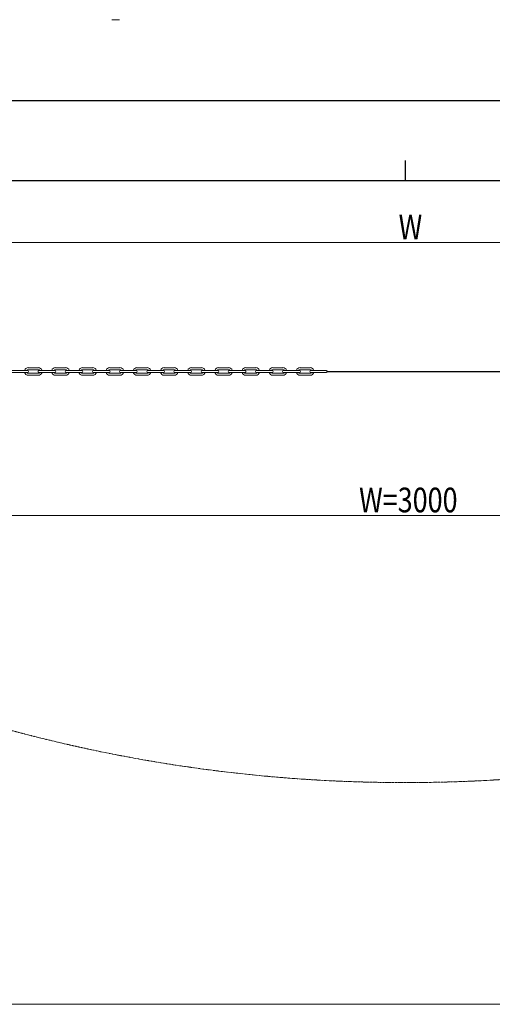
# Model space of a CAD drawing. Units: millimetres. Extents: x 0 to 8410, y 0 to 6137.
# Drawn here: x 3264 to 4412, y 3745 to 6137 of the extents above; entities that cross this region are included whole.
import ezdxf

# ---------------------------------------------------------------- set-up
doc = ezdxf.new("R2010")
doc.units = ezdxf.units.MM
doc.linetypes.add('YCENTER_1', pattern=[13, 10, -1, 1, -1])
doc.linetypes.add('YDIVIDE_1', pattern=[15, 10, -1, 1, -1, 1, -1])
for name, color, linetype, lineweight in [('YKK_13', 4, 'Continuous', 30), ('YKK_A1', 4, 'Continuous', 30), ('YKK_D', 6, 'Continuous', 13), ('YKK_ZWAK', 7, 'Continuous', 30), ('ZBLA', 9, 'Continuous', 13)]:
    doc.layers.add(name, color=color, linetype=linetype, lineweight=lineweight)
doc.styles.add('text-b', font='extslim2.shx', dxfattribs={"width": 0.8, "bigfont": 'extfont2.shx'})

msp = doc.modelspace()

# ---------------------------------------------------------------- linework, layer by layer
at = {"layer": 'YKK_13', "linetype": 'Continuous', "lineweight": 13, "ltscale": 0.5}
for p, q in [((3309.2, 5291.5), (3284.7, 5291.5)), ((3284.7, 5286.5), (3309.2, 5286.5)), ((3375.2, 5291.5), (3350.7, 5291.5)), ((3350.7, 5286.5), (3375.2, 5286.5)), ((3441.2, 5291.5), (3416.7, 5291.5)), ((3416.7, 5286.5), (3441.2, 5286.5)), ((3507.2, 5291.5), (3482.7, 5291.5)), ((3482.7, 5286.5), (3507.2, 5286.5)), ((3573.2, 5291.5), (3548.7, 5291.5)), ((3548.7, 5286.5), (3573.2, 5286.5)), ((3639.2, 5291.5), (3614.7, 5291.5)), ((3614.7, 5286.5), (3639.2, 5286.5)), ((3705.2, 5291.5), (3680.7, 5291.5)), ((3680.7, 5286.5), (3705.2, 5286.5)), ((3771.2, 5291.5), (3746.7, 5291.5)), ((3746.7, 5286.5), (3771.2, 5286.5)), ((3837.2, 5291.5), (3812.7, 5291.5)), ((3812.7, 5286.5), (3837.2, 5286.5)), ((3903.2, 5291.5), (3878.7, 5291.5)), ((3878.7, 5286.5), (3903.2, 5286.5)), ((3969.2, 5291.5), (3944.7, 5291.5)), ((3944.7, 5286.5), (3969.2, 5286.5)), ((3282.9, 5284.8), (3244.9, 5284.8)), ((3282.9, 5279.8), (3244.9, 5279.8)), ((3284.7, 5278), (3309.2, 5278)), ((3284.7, 5273), (3309.2, 5273)), ((3348.9, 5284.8), (3310.9, 5284.8)), ((3348.9, 5279.8), (3310.9, 5279.8)), ((3350.7, 5278), (3375.2, 5278)), ((3350.7, 5273), (3375.2, 5273)), ((3414.9, 5284.8), (3376.9, 5284.8)), ((3414.9, 5279.8), (3376.9, 5279.8)), ((3416.7, 5278), (3441.2, 5278)), ((3416.7, 5273), (3441.2, 5273)), ((3480.9, 5284.8), (3442.9, 5284.8)), ((3480.9, 5279.8), (3442.9, 5279.8)), ((3482.7, 5278), (3507.2, 5278)), ((3482.7, 5273), (3507.2, 5273)), ((3546.9, 5284.8), (3508.9, 5284.8)), ((3546.9, 5279.8), (3508.9, 5279.8)), ((3548.7, 5278), (3573.2, 5278)), ((3548.7, 5273), (3573.2, 5273)), ((3612.9, 5284.8), (3574.9, 5284.8)), ((3612.9, 5279.8), (3574.9, 5279.8)), ((3614.7, 5278), (3639.2, 5278)), ((3614.7, 5273), (3639.2, 5273)), ((3678.9, 5284.8), (3640.9, 5284.8)), ((3678.9, 5279.8), (3640.9, 5279.8)), ((3680.7, 5278), (3705.2, 5278)), ((3680.7, 5273), (3705.2, 5273)), ((3744.9, 5284.8), (3706.9, 5284.8)), ((3744.9, 5279.8), (3706.9, 5279.8)), ((3746.7, 5278), (3771.2, 5278)), ((3746.7, 5273), (3771.2, 5273)), ((3810.9, 5284.8), (3772.9, 5284.8)), ((3810.9, 5279.8), (3772.9, 5279.8)), ((3812.7, 5278), (3837.2, 5278)), ((3812.7, 5273), (3837.2, 5273)), ((3876.9, 5284.8), (3838.9, 5284.8)), ((3876.9, 5279.8), (3838.9, 5279.8)), ((3878.7, 5278), (3903.2, 5278)), ((3878.7, 5273), (3903.2, 5273)), ((3942.9, 5284.8), (3904.9, 5284.8)), ((3942.9, 5279.8), (3904.9, 5279.8)), ((3944.7, 5278), (3969.2, 5278)), ((3944.7, 5273), (3969.2, 5273)), ((4008.9, 5284.8), (3970.9, 5284.8)), ((4008.9, 5279.8), (3970.9, 5279.8))]:
    msp.add_line(p, q, dxfattribs=at)
at = {"layer": 'YKK_13', "linetype": 'Continuous', "ltscale": 0.5}
msp.add_line((4008.9, 5282.3), (4442.6, 5282.3), dxfattribs=at)
at = {"layer": 'YKK_13', "linetype": 'Continuous', "lineweight": 13, "ltscale": 0.5}
for centre, radius, start, end in [((3284.7, 5282.3), 9.25, 90, 164.3196), ((3284.7, 5282.3), 4.25, 90, 143.9681), ((3309.2, 5282.3), 9.25, 15.6804, 90), ((3309.2, 5282.3), 4.25, 36.0319, 90), ((3350.7, 5282.3), 9.25, 90, 164.3196), ((3350.7, 5282.3), 4.25, 90, 143.9681), ((3375.2, 5282.3), 9.25, 15.6804, 90), ((3375.2, 5282.3), 4.25, 36.0319, 90), ((3416.7, 5282.3), 9.25, 90, 164.3196), ((3416.7, 5282.3), 4.25, 90, 143.9681), ((3441.2, 5282.3), 9.25, 15.6804, 90), ((3441.2, 5282.3), 4.25, 36.0319, 90), ((3482.7, 5282.3), 9.25, 90, 164.3196), ((3482.7, 5282.3), 4.25, 90, 143.9681), ((3507.2, 5282.3), 9.25, 15.6804, 90), ((3507.2, 5282.3), 4.25, 36.0319, 90), ((3548.7, 5282.3), 9.25, 90, 164.3196), ((3548.7, 5282.3), 4.25, 90, 143.9681), ((3573.2, 5282.3), 9.25, 15.6804, 90), ((3573.2, 5282.3), 4.25, 36.0319, 90), ((3614.7, 5282.3), 9.25, 90, 164.3196), ((3614.7, 5282.3), 4.25, 90, 143.9681), ((3639.2, 5282.3), 9.25, 15.6804, 90), ((3639.2, 5282.3), 4.25, 36.0319, 90), ((3680.7, 5282.3), 9.25, 90, 164.3196), ((3680.7, 5282.3), 4.25, 90, 143.9681), ((3705.2, 5282.3), 9.25, 15.6804, 90), ((3705.2, 5282.3), 4.25, 36.0319, 90), ((3746.7, 5282.3), 9.25, 90, 164.3196), ((3746.7, 5282.3), 4.25, 90, 143.9681), ((3771.2, 5282.3), 9.25, 15.6804, 90), ((3771.2, 5282.3), 4.25, 36.0319, 90), ((3812.7, 5282.3), 9.25, 90, 164.3196), ((3812.7, 5282.3), 4.25, 90, 143.9681), ((3837.2, 5282.3), 9.25, 15.6804, 90), ((3837.2, 5282.3), 4.25, 36.0319, 90), ((3878.7, 5282.3), 9.25, 90, 164.3196), ((3878.7, 5282.3), 4.25, 90, 143.9681), ((3903.2, 5282.3), 9.25, 15.6804, 90), ((3903.2, 5282.3), 4.25, 36.0319, 90), ((3944.7, 5282.3), 9.25, 90, 164.3196), ((3944.7, 5282.3), 4.25, 90, 143.9681), ((3969.2, 5282.3), 9.25, 15.6804, 90), ((3969.2, 5282.3), 4.25, 36.0319, 90), ((3284.7, 5282.3), 9.25, 195.6804, 270), ((3284.7, 5282.3), 4.25, 216.0319, 270), ((3282.9, 5282.3), 2.5, 270, 90), ((3310.9, 5282.3), 2.5, 90, 270), ((3309.2, 5282.3), 9.25, 270, 344.3196), ((3309.2, 5282.3), 4.25, 270, 323.9681), ((3350.7, 5282.3), 9.25, 195.6804, 270), ((3350.7, 5282.3), 4.25, 216.0319, 270), ((3348.9, 5282.3), 2.5, 270, 90), ((3376.9, 5282.3), 2.5, 90, 270), ((3375.2, 5282.3), 9.25, 270, 344.3196), ((3375.2, 5282.3), 4.25, 270, 323.9681), ((3416.7, 5282.3), 9.25, 195.6804, 270), ((3416.7, 5282.3), 4.25, 216.0319, 270), ((3414.9, 5282.3), 2.5, 270, 90), ((3442.9, 5282.3), 2.5, 90, 270), ((3441.2, 5282.3), 9.25, 270, 344.3196), ((3441.2, 5282.3), 4.25, 270, 323.9681), ((3482.7, 5282.3), 9.25, 195.6804, 270), ((3482.7, 5282.3), 4.25, 216.0319, 270), ((3480.9, 5282.3), 2.5, 270, 90), ((3508.9, 5282.3), 2.5, 90, 270), ((3507.2, 5282.3), 9.25, 270, 344.3196), ((3507.2, 5282.3), 4.25, 270, 323.9681), ((3548.7, 5282.3), 9.25, 195.6804, 270), ((3548.7, 5282.3), 4.25, 216.0319, 270), ((3546.9, 5282.3), 2.5, 270, 90), ((3574.9, 5282.3), 2.5, 90, 270), ((3573.2, 5282.3), 9.25, 270, 344.3196), ((3573.2, 5282.3), 4.25, 270, 323.9681), ((3614.7, 5282.3), 9.25, 195.6804, 270), ((3614.7, 5282.3), 4.25, 216.0319, 270), ((3612.9, 5282.3), 2.5, 270, 90), ((3640.9, 5282.3), 2.5, 90, 270), ((3639.2, 5282.3), 9.25, 270, 344.3196), ((3639.2, 5282.3), 4.25, 270, 323.9681), ((3680.7, 5282.3), 9.25, 195.6804, 270), ((3680.7, 5282.3), 4.25, 216.0319, 270), ((3678.9, 5282.3), 2.5, 270, 90), ((3706.9, 5282.3), 2.5, 90, 270), ((3705.2, 5282.3), 9.25, 270, 344.3196), ((3705.2, 5282.3), 4.25, 270, 323.9681), ((3746.7, 5282.3), 9.25, 195.6804, 270), ((3746.7, 5282.3), 4.25, 216.0319, 270), ((3744.9, 5282.3), 2.5, 270, 90), ((3772.9, 5282.3), 2.5, 90, 270), ((3771.2, 5282.3), 9.25, 270, 344.3196), ((3771.2, 5282.3), 4.25, 270, 323.9681), ((3812.7, 5282.3), 9.25, 195.6804, 270), ((3812.7, 5282.3), 4.25, 216.0319, 270), ((3810.9, 5282.3), 2.5, 270, 90), ((3838.9, 5282.3), 2.5, 90, 270), ((3837.2, 5282.3), 9.25, 270, 344.3196), ((3837.2, 5282.3), 4.25, 270, 323.9681), ((3878.7, 5282.3), 9.25, 195.6804, 270), ((3878.7, 5282.3), 4.25, 216.0319, 270), ((3876.9, 5282.3), 2.5, 270, 90), ((3904.9, 5282.3), 2.5, 90, 270), ((3903.2, 5282.3), 9.25, 270, 344.3196), ((3903.2, 5282.3), 4.25, 270, 323.9681), ((3944.7, 5282.3), 9.25, 195.6804, 270), ((3944.7, 5282.3), 4.25, 216.0319, 270), ((3942.9, 5282.3), 2.5, 270, 90), ((3970.9, 5282.3), 2.5, 90, 270), ((3969.2, 5282.3), 9.25, 270, 344.3196), ((3969.2, 5282.3), 4.25, 270, 323.9681), ((4008.9, 5282.3), 2.5, 270, 90)]:
    msp.add_arc(centre, radius, start, end, dxfattribs=at)
at = {"layer": 'YKK_A1', "linetype": 'Continuous', "lineweight": 13, "ltscale": 0.5}
for p, q in [((4200, 3745), (2217.3, 3745)), ((6063, 3745), (4200, 3745))]:
    msp.add_line(p, q, dxfattribs=at)
at = {"layer": 'YKK_A1', "linetype": 'YDIVIDE_1', "lineweight": 13, "ltscale": 0.5}
msp.add_arc((4200, 7956.2), 3672.6, 247.0267, 292.9804, dxfattribs=at)
at = {"layer": 'YKK_D'}
for p, q in [((2745, 5595.5), (5655, 5595.5)), ((2745, 4932.1), (5655, 4932.1))]:
    msp.add_line(p, q, dxfattribs=at)
at = {"layer": 'YKK_ZWAK'}
for p, q in [((8410, 5940), (0, 5940)), ((4200, 5795), (4200, 5745)), ((8100, 5745), (300, 5745))]:
    msp.add_line(p, q, dxfattribs=at)
at = {"layer": 'ZBLA', "linetype": 'YCENTER_1', "lineweight": 13, "ltscale": 5}
msp.add_line((3487.7, 6136.8), (3506.1, 6136.8), dxfattribs=at)

# ---------------------------------------------------------------- texts
at = {"layer": 'YKK_D', "style": 'text-b', "width": 0.8}
for s, p in [('W', (4184, 5603.5)), ('W=3000', (4088, 4940.1))]:
    msp.add_text(s, height=60, dxfattribs=at).set_placement(p)

doc.saveas('drawing.dxf')
